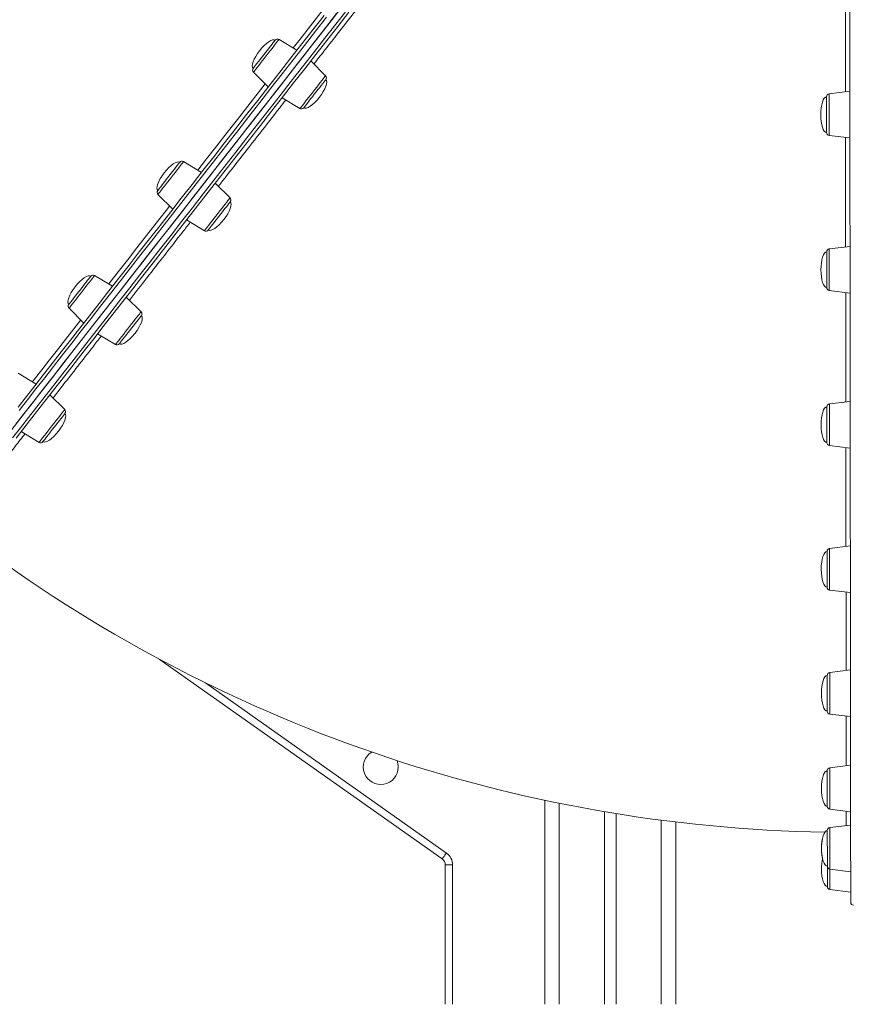
# Model space of a CAD drawing. Units: millimetres. Extents: x -4120 to 24251, y -2753 to 8089.
# Drawn here: x 7205 to 7776, y 4602 to 5277 of the extents above; entities that cross this region are included whole.
import ezdxf

# ---------------------------------------------------------------- set-up
doc = ezdxf.new("R2010")
doc.units = ezdxf.units.MM

msp = doc.modelspace()

# ---------------------------------------------------------------- linework, layer by layer
at = {"color": 7, "linetype": 'Continuous', "lineweight": 15}
for p, q in [((7394.94, 5256.39), (7382.64, 5263.78)), ((7414.55, 5238.86), (7404.4, 5249.01)), ((7365.09, 5241.32), (7375.24, 5231.18)), ((7384.7, 5223.79), (7397, 5216.4)), ((7774.26, 5228.2), (7760.02, 5226.44)), ((7760.05, 5197.94), (7774.3, 5196.2)), ((7329.45, 5172.57), (7317.15, 5179.96)), ((7349.06, 5155.03), (7338.91, 5165.18)), ((7299.6, 5157.5), (7309.75, 5147.35)), ((7319.21, 5139.96), (7331.51, 5132.57)), ((7774.38, 5121.83), (7760.13, 5120.06)), ((7268.43, 5094.46), (7256.12, 5101.85)), ((7288.03, 5076.92), (7277.88, 5087.07)), ((7760.16, 5091.56), (7774.41, 5089.83)), ((7238.58, 5079.39), (7248.72, 5069.24)), ((7258.18, 5061.85), (7270.48, 5054.46)), ((7216.02, 5027.38), (7203.72, 5034.77)), ((7235.62, 5009.84), (7225.48, 5019.99)), ((7774.49, 5015.45), (7760.25, 5013.69)), ((7205.78, 4994.78), (7218.08, 4987.38)), ((7760.27, 4985.19), (7774.52, 4983.45)), ((7774.59, 4916.33), (7760.35, 4914.56)), ((7760.38, 4886.06), (7774.62, 4884.33)), ((7300.48, 4838.65), (7494.63, 4701.53)), ((7774.68, 4831.21), (7760.44, 4829.44)), ((7760.47, 4800.94), (7774.71, 4799.21)), ((7774.75, 4765.89), (7760.51, 4764.13)), ((7564.9, 4741.84), (7564.9, 4601.83)), ((7760.54, 4735.63), (7774.78, 4733.89)), ((7605.9, 4733.99), (7605.9, 4601.83)), ((7613.9, 4732.66), (7613.9, 4601.83)), ((7654.9, 4726.9), (7654.9, 4601.83)), ((7774.79, 4724.83), (7760.55, 4723.07)), ((7496.74, 4697.45), (7496.74, 4601.83)), ((7496.74, 4697.45), (7501.74, 4697.45)), ((7760.58, 4694.57), (7774.82, 4692.83)), ((7760.59, 4680.56), (7774.84, 4678.83))]:
    msp.add_line(p, q, dxfattribs=at)
at = {"color": 8, "linetype": 'Continuous', "lineweight": 15}
for p, q in [((7497.51, 4705.62), (7332.19, 4822.38)), ((7574.9, 4739.76), (7574.9, 4601.83)), ((7644.9, 4728.15), (7644.9, 4601.83)), ((7501.74, 4601.83), (7501.74, 4697.45))]:
    msp.add_line(p, q, dxfattribs=at)
at = {"color": 8, "linetype": 'Continuous', "lineweight": 15, "flags": 128}
for points in [[(7392.35, 5257.95), (7397.08, 5264), (7404.24, 5273.16), (7411.37, 5282.3), (7418.49, 5291.4), (7425.57, 5300.46), (7432.61, 5309.47), (7438.6, 5317.14)], [(7199.82, 4990.41), (7205.2, 4997.29), (7210.73, 5004.36), (7216.41, 5011.63), (7222.22, 5019.08), (7228.18, 5026.7), (7234.27, 5034.5), (7240.49, 5042.46), (7246.83, 5050.57), (7253.29, 5058.84), (7259.86, 5067.25), (7266.54, 5075.8), (7273.32, 5084.48), (7280.2, 5093.29), (7287.17, 5102.21), (7294.23, 5111.24), (7301.36, 5120.37), (7308.57, 5129.6), (7315.85, 5138.92), (7323.19, 5148.31), (7330.59, 5157.78), (7338.03, 5167.31), (7345.53, 5176.9), (7353.06, 5186.54), (7360.62, 5196.21), (7368.21, 5205.93), (7375.81, 5215.66), (7383.44, 5225.42), (7391.06, 5235.19), (7398.7, 5244.95), (7406.32, 5254.71), (7413.94, 5264.46), (7421.54, 5274.19), (7429.11, 5283.88)], [(7415.23, 5279.11), (7407.63, 5269.39), (7400.02, 5259.64), (7392.39, 5249.88), (7384.76, 5240.11), (7377.13, 5230.35), (7369.51, 5220.59), (7361.9, 5210.85), (7354.31, 5201.14), (7346.75, 5191.46), (7339.22, 5181.82), (7331.73, 5172.23), (7324.28, 5162.7), (7316.89, 5153.24), (7309.55, 5143.84), (7302.27, 5134.53), (7295.06, 5125.3), (7287.93, 5116.17), (7280.87, 5107.13), (7273.9, 5098.21), (7267.02, 5089.41), (7260.24, 5080.73), (7253.56, 5072.18), (7246.99, 5063.77), (7240.53, 5055.5), (7234.18, 5047.38), (7227.97, 5039.42), (7221.88, 5031.63), (7215.92, 5024), (7210.1, 5016.55), (7204.43, 5009.29)], [(7382.64, 5263.78), (7382.53, 5263.65), (7382.21, 5263.23), (7381.69, 5262.56), (7380.97, 5261.64), (7380.07, 5260.49), (7379.03, 5259.15), (7377.85, 5257.65), (7376.58, 5256.02), (7375.24, 5254.31), (7373.87, 5252.55), (7372.5, 5250.8), (7371.16, 5249.08), (7369.89, 5247.46), (7368.71, 5245.95), (7367.66, 5244.61), (7366.77, 5243.47), (7366.05, 5242.55), (7365.52, 5241.87), (7365.2, 5241.46), (7365.09, 5241.32)], [(7397, 5216.4), (7397.11, 5216.54), (7397.43, 5216.95), (7397.96, 5217.62), (7398.68, 5218.54), (7399.57, 5219.69), (7400.62, 5221.03), (7401.79, 5222.53), (7403.06, 5224.16), (7404.4, 5225.87), (7405.77, 5227.63), (7407.15, 5229.38), (7408.48, 5231.1), (7409.76, 5232.73), (7410.93, 5234.23), (7411.98, 5235.57), (7412.87, 5236.71), (7413.59, 5237.63), (7414.12, 5238.31), (7414.44, 5238.72), (7414.55, 5238.86), (7414.55, 5238.86)], [(7326.86, 5174.12), (7332.85, 5181.79), (7339.89, 5190.8), (7346.97, 5199.86), (7354.08, 5208.97), (7361.22, 5218.1), (7368.38, 5227.27), (7373.1, 5233.31)], [(7760.02, 5226.44), (7760.02, 5226.42), (7760.02, 5226.13), (7760.02, 5225.49), (7760.02, 5224.53), (7760.03, 5223.26), (7760.03, 5221.72), (7760.03, 5219.95), (7760.03, 5217.98), (7760.03, 5215.88), (7760.04, 5213.68), (7760.04, 5211.44), (7760.04, 5209.22), (7760.04, 5207.08), (7760.05, 5205.06), (7760.05, 5203.22), (7760.05, 5201.6), (7760.05, 5200.24), (7760.05, 5199.17), (7760.05, 5198.42), (7760.05, 5198.01), (7760.05, 5197.94)], [(7316.85, 5179.58), (7316.39, 5178.99), (7315.74, 5178.15), (7314.9, 5177.07), (7313.9, 5175.8), (7312.76, 5174.34), (7311.52, 5172.75), (7310.2, 5171.06), (7308.84, 5169.32), (7307.46, 5167.55), (7306.11, 5165.82), (7304.81, 5164.16), (7303.6, 5162.61), (7302.51, 5161.21), (7301.56, 5160), (7300.78, 5159), (7300.19, 5158.24), (7299.8, 5157.74), (7299.62, 5157.51), (7299.6, 5157.5)], [(7317.15, 5179.96), (7317.1, 5179.9), (7316.85, 5179.58)], [(7331.51, 5132.57), (7331.52, 5132.59), (7331.7, 5132.82), (7332.09, 5133.32), (7332.68, 5134.08), (7333.46, 5135.08), (7334.41, 5136.29), (7335.5, 5137.69), (7336.71, 5139.24), (7338.01, 5140.9), (7339.37, 5142.63), (7340.74, 5144.39), (7342.11, 5146.14), (7343.43, 5147.83), (7344.67, 5149.42), (7345.8, 5150.87), (7346.8, 5152.15), (7347.64, 5153.22), (7348.3, 5154.06), (7348.76, 5154.65)], [(7348.76, 5154.65), (7349.01, 5154.97), (7349.06, 5155.03)], [(7265.83, 5096.01), (7265.98, 5096.2), (7272.29, 5104.27), (7278.7, 5112.47), (7285.2, 5120.79), (7291.79, 5129.23), (7298.46, 5137.77), (7305.21, 5146.41), (7307.61, 5149.49)], [(7760.13, 5120.06), (7760.13, 5119.89), (7760.13, 5119.37), (7760.14, 5118.51), (7760.14, 5117.34), (7760.14, 5115.89), (7760.14, 5114.19), (7760.14, 5112.28), (7760.14, 5110.22), (7760.15, 5108.04), (7760.15, 5105.81), (7760.15, 5103.58), (7760.15, 5101.41), (7760.16, 5099.34), (7760.16, 5097.44), (7760.16, 5095.74), (7760.16, 5094.28), (7760.16, 5093.11), (7760.16, 5092.26), (7760.16, 5091.74), (7760.16, 5091.56)], [(7254.95, 5100.34), (7254.17, 5099.34), (7253.22, 5098.13), (7252.13, 5096.73), (7250.92, 5095.18), (7249.62, 5093.52), (7248.27, 5091.79), (7246.89, 5090.03), (7245.53, 5088.28), (7244.21, 5086.59), (7242.96, 5085), (7241.83, 5083.55), (7240.83, 5082.27), (7239.99, 5081.2), (7239.34, 5080.36), (7238.88, 5079.77), (7238.63, 5079.45), (7238.58, 5079.39)], [(7256.12, 5101.85), (7256.11, 5101.83), (7255.93, 5101.6), (7255.54, 5101.1), (7254.95, 5100.34)], [(7270.48, 5054.46), (7270.53, 5054.52), (7270.78, 5054.84), (7271.24, 5055.43), (7271.9, 5056.27), (7272.74, 5057.35), (7273.73, 5058.62), (7274.87, 5060.08), (7276.11, 5061.67), (7277.43, 5063.36), (7278.8, 5065.1), (7280.17, 5066.86), (7281.53, 5068.6), (7282.82, 5070.26), (7284.03, 5071.81), (7285.13, 5073.21), (7286.07, 5074.42), (7286.85, 5075.42)], [(7286.85, 5075.42), (7287.45, 5076.18), (7287.84, 5076.68), (7288.02, 5076.91), (7288.03, 5076.92)], [(7213.43, 5028.94), (7214.69, 5030.55), (7219.84, 5037.14), (7225.14, 5043.93), (7230.59, 5050.9), (7236.17, 5058.04), (7241.89, 5065.36), (7246.59, 5071.38)], [(7760.25, 5013.69), (7760.25, 5013.61), (7760.25, 5013.2), (7760.25, 5012.46), (7760.25, 5011.39), (7760.25, 5010.03), (7760.25, 5008.41), (7760.25, 5006.56), (7760.25, 5004.55), (7760.26, 5002.4), (7760.26, 5000.18), (7760.26, 4997.95), (7760.26, 4995.75), (7760.27, 4993.64), (7760.27, 4991.68), (7760.27, 4989.9), (7760.27, 4988.36), (7760.27, 4987.1), (7760.27, 4986.13), (7760.27, 4985.5), (7760.27, 4985.21), (7760.27, 4985.19)], [(7218.08, 4987.38), (7218.18, 4987.52), (7218.51, 4987.93), (7219.03, 4988.61), (7219.75, 4989.53), (7220.65, 4990.67), (7221.69, 4992.01), (7222.87, 4993.52), (7224.14, 4995.14), (7225.48, 4996.86), (7226.85, 4998.61), (7228.22, 5000.37), (7229.56, 5002.08), (7230.83, 5003.71), (7232.01, 5005.22), (7233.05, 5006.56)], [(7233.05, 5006.56), (7233.95, 5007.7), (7234.67, 5008.62), (7235.2, 5009.29), (7235.52, 5009.71), (7235.62, 5009.84)], [(7760.35, 4914.56), (7760.35, 4914.54), (7760.35, 4914.25), (7760.35, 4913.62), (7760.35, 4912.65), (7760.35, 4911.39), (7760.35, 4909.85), (7760.36, 4908.07), (7760.36, 4906.11), (7760.36, 4904), (7760.36, 4901.8), (7760.36, 4899.57), (7760.37, 4897.35), (7760.37, 4895.21), (7760.37, 4893.19), (7760.37, 4891.34), (7760.37, 4889.72), (7760.38, 4888.36), (7760.38, 4887.29), (7760.38, 4886.55), (7760.38, 4886.14), (7760.38, 4886.06)], [(7760.44, 4829.44), (7760.44, 4829.27), (7760.44, 4828.75), (7760.44, 4827.89), (7760.44, 4826.72), (7760.44, 4825.27), (7760.44, 4823.57), (7760.45, 4821.66), (7760.45, 4819.6), (7760.45, 4817.42), (7760.45, 4815.19), (7760.45, 4812.96), (7760.46, 4810.79), (7760.46, 4808.72), (7760.46, 4806.81), (7760.46, 4805.11), (7760.46, 4803.66), (7760.47, 4802.49), (7760.47, 4801.64), (7760.47, 4801.12), (7760.47, 4800.94)], [(7760.51, 4764.13), (7760.51, 4764.05), (7760.51, 4763.64), (7760.51, 4762.9), (7760.51, 4761.83), (7760.51, 4760.47), (7760.51, 4758.84), (7760.51, 4757), (7760.52, 4754.98), (7760.52, 4752.84), (7760.52, 4750.62), (7760.52, 4748.39), (7760.52, 4746.19), (7760.53, 4744.08), (7760.53, 4742.11), (7760.53, 4740.34), (7760.53, 4738.8), (7760.53, 4737.53), (7760.53, 4736.57), (7760.54, 4735.94), (7760.54, 4735.64), (7760.54, 4735.63)], [(7760.55, 4723.07), (7760.55, 4723.05), (7760.55, 4722.76), (7760.55, 4722.12), (7760.55, 4721.16), (7760.55, 4719.89), (7760.55, 4718.35), (7760.56, 4716.58), (7760.56, 4714.61), (7760.56, 4712.51), (7760.56, 4710.31), (7760.56, 4708.07), (7760.57, 4705.85), (7760.57, 4703.71), (7760.57, 4701.69), (7760.57, 4699.85), (7760.57, 4698.23), (7760.58, 4696.87), (7760.58, 4695.8), (7760.58, 4695.05), (7760.58, 4694.64), (7760.58, 4694.57)], [(7760.58, 4694.57), (7760.58, 4692.58), (7760.58, 4690.41), (7760.59, 4688.34), (7760.59, 4686.44), (7760.59, 4684.74), (7760.59, 4683.28), (7760.59, 4682.12), (7760.59, 4681.26), (7760.59, 4680.74), (7760.59, 4680.56)]]:
    msp.add_lwpolyline(points, dxfattribs=at)
at = {"color": 7, "linetype": 'Continuous', "lineweight": 15, "flags": 128}
for points in [[(7202.05, 4999.75), (7207.58, 5006.83), (7213.25, 5014.09), (7219.07, 5021.54), (7225.03, 5029.16), (7231.12, 5036.96), (7237.34, 5044.92), (7243.68, 5053.03), (7250.14, 5061.3), (7256.71, 5069.72), (7263.39, 5078.27), (7270.17, 5086.95), (7277.05, 5095.75), (7284.02, 5104.67), (7291.08, 5113.7), (7298.21, 5122.84), (7305.42, 5132.06), (7312.7, 5141.38), (7320.04, 5150.77), (7327.44, 5160.24), (7334.88, 5169.77), (7342.37, 5179.36), (7349.9, 5189), (7357.47, 5198.68), (7365.05, 5208.39), (7372.66, 5218.13), (7380.28, 5227.88), (7387.91, 5237.65), (7395.54, 5247.42), (7403.17, 5257.18), (7410.79, 5266.93), (7418.38, 5276.65), (7425.96, 5286.35)], [(7774.39, 5105.83), (7774.38, 5118.17), (7774.37, 5130.49), (7774.35, 5142.8), (7774.34, 5155.08), (7774.33, 5167.32), (7774.32, 5179.5), (7774.3, 5191.63), (7774.29, 5203.69), (7774.28, 5215.67), (7774.27, 5227.56), (7774.25, 5239.36), (7774.24, 5251.04), (7774.23, 5262.61), (7774.22, 5274.05), (7774.21, 5285.35)], [(7199.34, 4996.28), (7204.79, 5003.26), (7210.4, 5010.44), (7216.15, 5017.79), (7222.03, 5025.33), (7228.06, 5033.04), (7234.21, 5040.92), (7240.49, 5048.96), (7246.89, 5057.15), (7253.41, 5065.49), (7260.04, 5073.97), (7266.77, 5082.59), (7273.6, 5091.33), (7280.53, 5100.2), (7287.54, 5109.17), (7294.64, 5118.26), (7301.81, 5127.44), (7309.05, 5136.71), (7316.36, 5146.07), (7323.73, 5155.5), (7331.15, 5165), (7338.62, 5174.56), (7346.13, 5184.17), (7353.68, 5193.83), (7361.26, 5203.53), (7368.86, 5213.26), (7376.47, 5223), (7384.1, 5232.76), (7391.73, 5242.53), (7399.36, 5252.3), (7406.98, 5262.05), (7414.59, 5271.79), (7422.18, 5281.5)], [(7430.52, 5282.44), (7422.98, 5272.79), (7415.42, 5263.11), (7407.84, 5253.4), (7400.25, 5243.69), (7392.65, 5233.97), (7385.06, 5224.24), (7377.47, 5214.53), (7369.9, 5204.84), (7362.34, 5195.17), (7354.81, 5185.54), (7347.32, 5175.95), (7339.86, 5166.4), (7332.45, 5156.91), (7325.09, 5147.49), (7317.78, 5138.14), (7310.54, 5128.87), (7303.36, 5119.68), (7296.26, 5110.59), (7289.24, 5101.6), (7282.3, 5092.72), (7275.45, 5083.95), (7268.7, 5075.31), (7262.05, 5066.8), (7255.51, 5058.43), (7249.08, 5050.2), (7242.76, 5042.12), (7236.57, 5034.2), (7230.51, 5026.44), (7224.58, 5018.85), (7218.79, 5011.43), (7213.14, 5004.2), (7207.64, 4997.16), (7202.29, 4990.31)], [(7203.69, 5011.59), (7209.34, 5018.82), (7215.13, 5026.24), (7221.06, 5033.83), (7227.12, 5041.58), (7233.31, 5049.51), (7239.62, 5057.59), (7246.05, 5065.82), (7252.59, 5074.19), (7259.24, 5082.7), (7265.99, 5091.34), (7272.84, 5100.11), (7279.78, 5108.99), (7286.8, 5117.98), (7293.9, 5127.07), (7301.08, 5136.25), (7308.33, 5145.53), (7315.63, 5154.88), (7322.99, 5164.3), (7330.41, 5173.79), (7337.86, 5183.33), (7345.36, 5192.93), (7352.89, 5202.56), (7360.44, 5212.23), (7368.01, 5221.92), (7375.6, 5231.63), (7383.19, 5241.35), (7390.79, 5251.08), (7398.38, 5260.79), (7405.96, 5270.5), (7413.53, 5280.18)], [(7364.93, 5243.97), (7365.04, 5244.11), (7365.36, 5244.52), (7365.89, 5245.2), (7366.61, 5246.11), (7367.5, 5247.25), (7368.53, 5248.57), (7369.67, 5250.03), (7370.89, 5251.6), (7372.16, 5253.22), (7373.44, 5254.86), (7374.7, 5256.47), (7375.88, 5257.99), (7376.97, 5259.38), (7377.94, 5260.61), (7378.74, 5261.64), (7379.37, 5262.44), (7379.79, 5262.99), (7380.01, 5263.27), (7380.04, 5263.3)], [(7414.71, 5236.21), (7414.68, 5236.18), (7414.47, 5235.9), (7414.04, 5235.35), (7413.41, 5234.55), (7412.61, 5233.52), (7411.65, 5232.29), (7410.56, 5230.9), (7409.37, 5229.38), (7408.12, 5227.77), (7406.84, 5226.14), (7405.57, 5224.51), (7404.34, 5222.94), (7403.2, 5221.48), (7402.17, 5220.16), (7401.28, 5219.03), (7400.57, 5218.11), (7400.04, 5217.43), (7399.71, 5217.02), (7399.61, 5216.88), (7399.61, 5216.88)], [(7758.28, 5215.36), (7758.28, 5217.32), (7758.27, 5219.13), (7758.27, 5220.74), (7758.27, 5222.1), (7758.27, 5223.18), (7758.27, 5223.94), (7758.27, 5224.36), (7758.27, 5224.45)], [(7758.29, 5199.92), (7758.29, 5200.03), (7758.29, 5200.48), (7758.29, 5201.27), (7758.29, 5202.38), (7758.29, 5203.76), (7758.29, 5205.39), (7758.29, 5207.21), (7758.28, 5209.18), (7758.28, 5211.23), (7758.28, 5213.31), (7758.28, 5215.36)], [(7299.44, 5160.14), (7299.47, 5160.17), (7299.67, 5160.44), (7300.09, 5160.97), (7300.71, 5161.76), (7301.51, 5162.78), (7302.46, 5164.01), (7303.55, 5165.4), (7304.73, 5166.91), (7305.98, 5168.51), (7307.26, 5170.15), (7308.53, 5171.78), (7309.76, 5173.35), (7310.91, 5174.82), (7311.94, 5176.14), (7312.84, 5177.29), (7313.56, 5178.21), (7314.1, 5178.9), (7314.43, 5179.32), (7314.55, 5179.48), (7314.55, 5179.48)], [(7349.22, 5152.39), (7349.22, 5152.39), (7349.1, 5152.24), (7348.77, 5151.81), (7348.23, 5151.13), (7347.51, 5150.2), (7346.62, 5149.06), (7345.58, 5147.73), (7344.43, 5146.26), (7343.21, 5144.69), (7341.93, 5143.06), (7340.66, 5141.43), (7339.41, 5139.83), (7338.22, 5138.31), (7337.13, 5136.92), (7336.18, 5135.7), (7335.38, 5134.68), (7334.76, 5133.89), (7334.35, 5133.35), (7334.14, 5133.09), (7334.12, 5133.06)], [(7758.39, 5105.81), (7758.39, 5107.88), (7758.39, 5109.9), (7758.39, 5111.79), (7758.38, 5113.52), (7758.38, 5115.02), (7758.38, 5116.26), (7758.38, 5117.19), (7758.38, 5117.8), (7758.38, 5118.07), (7758.38, 5118.08)], [(7238.42, 5082.03), (7238.51, 5082.15), (7238.81, 5082.54), (7239.32, 5083.19), (7240.02, 5084.09), (7240.9, 5085.21), (7241.92, 5086.51), (7243.05, 5087.97), (7244.27, 5089.53), (7245.54, 5091.15), (7246.82, 5092.79), (7248.08, 5094.4), (7249.27, 5095.93), (7250.37, 5097.33), (7251.34, 5098.58), (7252.16, 5099.63), (7252.8, 5100.45), (7253.25, 5101.02), (7253.48, 5101.32), (7253.52, 5101.36)], [(7758.41, 5093.54), (7758.41, 5093.56), (7758.41, 5093.82), (7758.4, 5094.43), (7758.4, 5095.37), (7758.4, 5096.6), (7758.4, 5098.11), (7758.4, 5099.83), (7758.4, 5101.72), (7758.39, 5103.74), (7758.39, 5105.81)], [(7774.85, 4671.83), (7774.85, 4671.84), (7774.85, 4672.1), (7774.85, 4672.72), (7774.84, 4673.68), (7774.84, 4674.99), (7774.84, 4676.65), (7774.84, 4678.66), (7774.84, 4681.02), (7774.83, 4683.71), (7774.83, 4686.75), (7774.83, 4690.13), (7774.82, 4693.84), (7774.82, 4697.89), (7774.81, 4702.26), (7774.81, 4706.96), (7774.8, 4711.99), (7774.8, 4717.33), (7774.79, 4722.98), (7774.79, 4728.95), (7774.78, 4735.22), (7774.77, 4741.79), (7774.77, 4748.65), (7774.76, 4755.81), (7774.75, 4763.24), (7774.74, 4770.95), (7774.73, 4778.94), (7774.73, 4787.19), (7774.72, 4795.69), (7774.71, 4804.45), (7774.7, 4813.44), (7774.69, 4822.68), (7774.68, 4832.14), (7774.67, 4841.83), (7774.66, 4851.73), (7774.65, 4861.83), (7774.64, 4872.14), (7774.63, 4882.63), (7774.61, 4893.3), (7774.6, 4904.14), (7774.59, 4915.14), (7774.58, 4926.3), (7774.57, 4937.61), (7774.56, 4949.05), (7774.54, 4960.62), (7774.53, 4972.3), (7774.52, 4984.09), (7774.51, 4995.99), (7774.49, 5007.97), (7774.48, 5020.03), (7774.47, 5032.15), (7774.46, 5044.34), (7774.44, 5056.58), (7774.43, 5068.86), (7774.42, 5081.16), (7774.41, 5093.49), (7774.39, 5105.83)], [(7288.19, 5074.28), (7288.15, 5074.23), (7287.92, 5073.93), (7287.48, 5073.36), (7286.84, 5072.54), (7286.02, 5071.49), (7285.04, 5070.25), (7283.94, 5068.84), (7282.75, 5067.31), (7281.49, 5065.7), (7280.21, 5064.06), (7278.94, 5062.44), (7277.73, 5060.88), (7276.59, 5059.43), (7275.57, 5058.12), (7274.7, 5057), (7274, 5056.11), (7273.48, 5055.45), (7273.18, 5055.06), (7273.09, 5054.94)], [(7235.79, 5007.2), (7235.78, 5007.2), (7235.65, 5007.02), (7235.3, 5006.58), (7234.75, 5005.87), (7234.01, 5004.92), (7233.1, 5003.76), (7232.06, 5002.43), (7230.9, 5000.95), (7229.67, 4999.37), (7228.39, 4997.74), (7227.12, 4996.1), (7225.87, 4994.51), (7224.69, 4993), (7223.62, 4991.62), (7222.67, 4990.41), (7221.89, 4989.41), (7221.29, 4988.64), (7220.89, 4988.13), (7220.7, 4987.89), (7220.68, 4987.87)], [(7758.51, 4996.26), (7758.5, 4998.31), (7758.5, 5000.39), (7758.5, 5002.44), (7758.5, 5004.41), (7758.5, 5006.23), (7758.49, 5007.86), (7758.49, 5009.25), (7758.49, 5010.35), (7758.49, 5011.14), (7758.49, 5011.59), (7758.49, 5011.7)], [(7758.52, 4987.17), (7758.52, 4987.26), (7758.52, 4987.68), (7758.52, 4988.44), (7758.51, 4989.52), (7758.51, 4990.89), (7758.51, 4992.5), (7758.51, 4994.3), (7758.51, 4996.26)], [(7758.61, 4894.18), (7758.61, 4896.06), (7758.61, 4898.07), (7758.61, 4900.14), (7758.61, 4902.21), (7758.6, 4904.23), (7758.6, 4906.14), (7758.6, 4907.88), (7758.6, 4909.4), (7758.6, 4910.66), (7758.6, 4911.63), (7758.59, 4912.26), (7758.59, 4912.56), (7758.59, 4912.58)], [(7758.62, 4888.04), (7758.62, 4888.05), (7758.62, 4888.28), (7758.62, 4888.87), (7758.62, 4889.78), (7758.62, 4890.99), (7758.62, 4892.47), (7758.61, 4894.18)], [(7758.71, 4806.52), (7758.7, 4808.11), (7758.7, 4809.9), (7758.7, 4811.85), (7758.7, 4813.89), (7758.7, 4815.97), (7758.69, 4818.03), (7758.69, 4820), (7758.69, 4821.84), (7758.69, 4823.49), (7758.69, 4824.89), (7758.68, 4826.02), (7758.68, 4826.84), (7758.68, 4827.32), (7758.68, 4827.46)], [(7758.71, 4802.92), (7758.71, 4802.99), (7758.71, 4803.39), (7758.71, 4804.12), (7758.71, 4805.18), (7758.71, 4806.52)], [(7758.78, 4739.25), (7758.77, 4740.44), (7758.77, 4741.9), (7758.77, 4743.59), (7758.77, 4745.46), (7758.77, 4747.46), (7758.76, 4749.53), (7758.76, 4751.6), (7758.76, 4753.63), (7758.76, 4755.55), (7758.76, 4757.31), (7758.76, 4758.85), (7758.75, 4760.13), (7758.75, 4761.12), (7758.75, 4761.79), (7758.75, 4762.11), (7758.75, 4762.14)], [(7758.78, 4737.61), (7758.78, 4737.61), (7758.78, 4737.82), (7758.78, 4738.37), (7758.78, 4739.25)], [(7758.82, 4696.97), (7758.82, 4697.67), (7758.82, 4698.7), (7758.82, 4700.02), (7758.81, 4701.59), (7758.81, 4703.37), (7758.81, 4705.31), (7758.81, 4707.34), (7758.81, 4709.42), (7758.8, 4711.48), (7758.8, 4713.47), (7758.8, 4715.32), (7758.8, 4716.98), (7758.8, 4718.41), (7758.8, 4719.57), (7758.8, 4720.41), (7758.79, 4720.92), (7758.79, 4721.08)], [(7494.63, 4701.53), (7494.68, 4701.61), (7494.85, 4701.84), (7495.11, 4702.22), (7495.47, 4702.73), (7495.91, 4703.35), (7496.41, 4704.05), (7496.95, 4704.82), (7497.51, 4705.62)], [(7758.82, 4696.55), (7758.82, 4696.6), (7758.82, 4696.97)], [(7758.83, 4682.55), (7758.83, 4682.72), (7758.83, 4683.25), (7758.83, 4684.1), (7758.83, 4685.27), (7758.83, 4686.71), (7758.83, 4688.38), (7758.83, 4690.24), (7758.82, 4692.23), (7758.82, 4694.29), (7758.82, 4696.37), (7758.82, 4696.55)]]:
    msp.add_lwpolyline(points, dxfattribs=at)
at = {"color": 7, "linetype": 'Continuous', "lineweight": 15}
for centre, radius, start, end in [((7381.61, 5262.07), 2, 59.00029, 142.00029), ((7366.51, 5242.74), 2, 142.00029, 225.00029), ((7413.13, 5237.44), 2, 322.00029, 45.00029), ((7760.27, 5224.45), 2, 97.05987, 180.05987), ((7398.03, 5218.11), 2, 239.00029, 322.00029), ((7760.29, 5199.92), 2, 180.05987, 263.05987), ((7316.12, 5178.24), 2, 59.00029, 142.00029), ((7301.02, 5158.91), 2, 142.00029, 225.00029), ((7347.64, 5153.62), 2, 322.00029, 45.00029), ((7332.54, 5134.29), 2, 239.00029, 322.00029), ((7760.38, 5118.08), 2, 97.05987, 180.05987), ((7255.09, 5100.13), 2, 59.00029, 142.00029), ((7760.41, 5093.55), 2, 180.05987, 263.05987), ((7239.99, 5080.8), 2, 142.00029, 225.00029), ((7286.62, 5075.51), 2, 322.00029, 45.00029), ((7271.51, 5056.18), 2, 239.00029, 322.00029), ((7760.49, 5011.7), 2, 97.05987, 180.05987), ((7234.21, 5008.43), 2, 322.00029, 45.00029), ((7219.11, 4989.1), 2, 239.00029, 322.00029), ((7760.52, 4987.17), 2, 180.05987, 263.05987), ((7773.75, 5721.76), 1001.93, 233.0106, 269.0496), ((7760.59, 4912.58), 2, 97.05987, 180.05987), ((7760.62, 4888.05), 2, 180.05987, 263.05987), ((7760.68, 4827.46), 2, 97.05987, 180.05987), ((7760.71, 4802.93), 2, 180.05987, 263.05987), ((7452.45, 4764.6), 12, 121.19562, 0), ((7452.45, 4764.6), 12, 0, 21.69266), ((7760.75, 4762.14), 2, 97.05987, 180.05987), ((7760.78, 4737.61), 2, 180.05987, 263.05987), ((7760.79, 4721.08), 2, 97.05987, 180.05987), ((7491.74, 4697.45), 10, 0, 54.76816), ((7491.74, 4697.45), 5, 0, 54.76816), ((7760.82, 4696.55), 2, 180.05987, 263.05987), ((7760.83, 4682.55), 2, 180.05987, 263.05987), ((7776.85, 4671.83), 2, 180.05987, 270.05987)]:
    msp.add_arc(centre, radius, start, end, dxfattribs=at)
for centre, major_axis, start_param, end_param in [((7372.48, 5253.63), (7.55, 9.67), 0, 1.570796), ((7372.48, 5253.63), (-7.55, -9.67), 4.712389, 6.283185), ((7407.16, 5226.55), (7.55, 9.67), 4.712389, 6.283185), ((7407.16, 5226.55), (-7.55, -9.67), 0, 1.570796), ((7758.28, 5212.19), (-0.01, 12.27), 0, 1.570796), ((7758.28, 5212.19), (0.01, -12.27), 4.712389, 6.283185), ((7306.99, 5169.81), (7.55, 9.67), 0, 1.570796), ((7306.99, 5169.81), (-7.55, -9.67), 4.712389, 6.283185), ((7341.67, 5142.72), (7.55, 9.67), 4.712389, 6.283185), ((7341.67, 5142.72), (-7.55, -9.67), 0, 1.570796), ((7758.39, 5105.81), (-0.01, 12.27), 0, 1.570796), ((7245.97, 5091.7), (7.55, 9.67), 0, 1.570796), ((7758.39, 5105.81), (0.01, -12.27), 4.712389, 6.283185), ((7245.97, 5091.7), (-7.55, -9.67), 4.712389, 6.283185), ((7280.64, 5064.61), (7.55, 9.67), 4.712389, 6.283185), ((7280.64, 5064.61), (-7.55, -9.67), 0, 1.570796), ((7228.23, 4997.53), (7.55, 9.67), 4.712389, 6.283185), ((7758.5, 4999.44), (-0.01, 12.27), 0, 1.570796), ((7758.5, 4999.44), (0.01, -12.27), 4.712389, 6.283185), ((7228.23, 4997.53), (-7.55, -9.67), 0, 1.570796), ((7758.61, 4900.31), (-0.01, 12.27), 0, 1.570796), ((7758.61, 4900.31), (0.01, -12.27), 4.712389, 6.283185), ((7758.7, 4815.19), (-0.01, 12.27), 0, 1.570796), ((7758.7, 4815.19), (0.01, -12.27), 4.712389, 6.283185), ((7758.76, 4749.87), (-0.01, 12.27), 0, 1.570796), ((7758.76, 4749.87), (0.01, -12.27), 4.712389, 6.283185), ((7758.81, 4708.82), (-0.01, 12.27), 0, 1.570796), ((7758.81, 4708.82), (-0.01, 12.27), 0.429491, 1.570796), ((7758.81, 4708.82), (0.01, -12.27), 4.712389, 6.283185), ((7758.81, 4708.82), (0.01, -12.27), 4.712389, 5.319964), ((7758.82, 4694.81), (-0.01, 12.27), 0.963221, 1.570796), ((7758.82, 4694.81), (0.01, -12.27), 4.712389, 6.283185)]:
    msp.add_ellipse(centre, major_axis=major_axis, ratio=0.326105, start_param=start_param, end_param=end_param, dxfattribs=at)
at = {"color": 8, "linetype": 'Continuous', "lineweight": 15}
for points, knots in [([(7452.78, 5306.05), (7451.27, 5304.11), (7445.44, 5296.65), (7435.13, 5283.46), (7423.53, 5268.61), (7413.99, 5256.4), (7408.86, 5249.84), (7406.54, 5246.87)], [0, 0, 0, 0, 0.100378, 0.386083, 0.670889, 0.850894, 1, 1, 1, 1]), ([(7771.26, 5227.83), (7771.26, 5230.44), (7771.25, 5239.84), (7771.23, 5255.84), (7771.21, 5275.66), (7771.19, 5289.01), (7771.18, 5295.5), (7771.18, 5295.69)], [0, 0, 0, 0, 0.110561, 0.398292, 0.694381, 0.990709, 1, 1, 1, 1]), ([(7387.29, 5222.23), (7385.91, 5220.46), (7379.93, 5212.81), (7369.38, 5199.31), (7355.74, 5181.86), (7346.28, 5169.75), (7341.45, 5163.56), (7341.04, 5163.05)], [0, 0, 0, 0, 0.088664, 0.383684, 0.678705, 0.973228, 1, 1, 1, 1]), ([(7771.38, 5121.46), (7771.37, 5123.66), (7771.36, 5133.28), (7771.34, 5150.36), (7771.32, 5172.56), (7771.3, 5188.02), (7771.29, 5195.92), (7771.29, 5196.57)], [0, 0, 0, 0, 0.087013, 0.379878, 0.676727, 0.973576, 1, 1, 1, 1]), ([(7321.8, 5138.41), (7320.09, 5136.22), (7314.13, 5128.59), (7304.16, 5115.84), (7292.01, 5100.29), (7283.96, 5089.98), (7280.08, 5085.01), (7280.02, 5084.94)], [0, 0, 0, 0, 0.117732, 0.410386, 0.703041, 0.995229, 1, 1, 1, 1]), ([(7771.49, 5015.08), (7771.49, 5017.33), (7771.48, 5026.69), (7771.46, 5043.44), (7771.44, 5062.5), (7771.42, 5078.11), (7771.41, 5086.43), (7771.41, 5090.19)], [0, 0, 0, 0, 0.091822, 0.381656, 0.671253, 0.851213, 1, 1, 1, 1]), ([(7260.77, 5060.3), (7259.76, 5059.01), (7255.06, 5053), (7247.11, 5042.81), (7236.99, 5029.86), (7230.71, 5021.83), (7227.61, 5017.86)], [0, 0, 0, 0, 0.083572, 0.391344, 0.699608, 1, 1, 1, 1]), ([(7208.36, 4993.22), (7206.15, 4990.4), (7201.26, 4984.13), (7194.48, 4975.45), (7189.7, 4969.34), (7187.54, 4966.58), (7187.4, 4966.39)], [0, 0, 0, 0, 0.283506, 0.628677, 0.974399, 1, 1, 1, 1]), ([(7771.6, 4915.96), (7771.59, 4917.6), (7771.59, 4925.56), (7771.57, 4940.25), (7771.55, 4960.02), (7771.53, 4974.53), (7771.53, 4982.58), (7771.52, 4983.82)], [0, 0, 0, 0, 0.076872, 0.372655, 0.660091, 0.947749, 1, 1, 1, 1]), ([(7771.69, 4830.84), (7771.69, 4832.01), (7771.68, 4838.08), (7771.67, 4849.89), (7771.65, 4866.3), (7771.64, 4877.97), (7771.63, 4884.3), (7771.63, 4884.69)], [0, 0, 0, 0, 0.072372, 0.374922, 0.677706, 0.980256, 1, 1, 1, 1]), ([(7771.76, 4765.52), (7771.76, 4766.58), (7771.75, 4770.9), (7771.74, 4779.58), (7771.73, 4789.83), (7771.72, 4796.88), (7771.72, 4799.57)], [0, 0, 0, 0, 0.110406, 0.450543, 0.790417, 1, 1, 1, 1]), ([(7771.8, 4724.46), (7771.8, 4724.79), (7771.8, 4726.11), (7771.79, 4729.28), (7771.79, 4732.7), (7771.79, 4734.26)], [0, 0, 0, 0, 0.154519, 0.614032, 1, 1, 1, 1])]:
    msp.add_open_spline(points, degree=3, knots=knots, dxfattribs=at)

doc.saveas('drawing.dxf')
